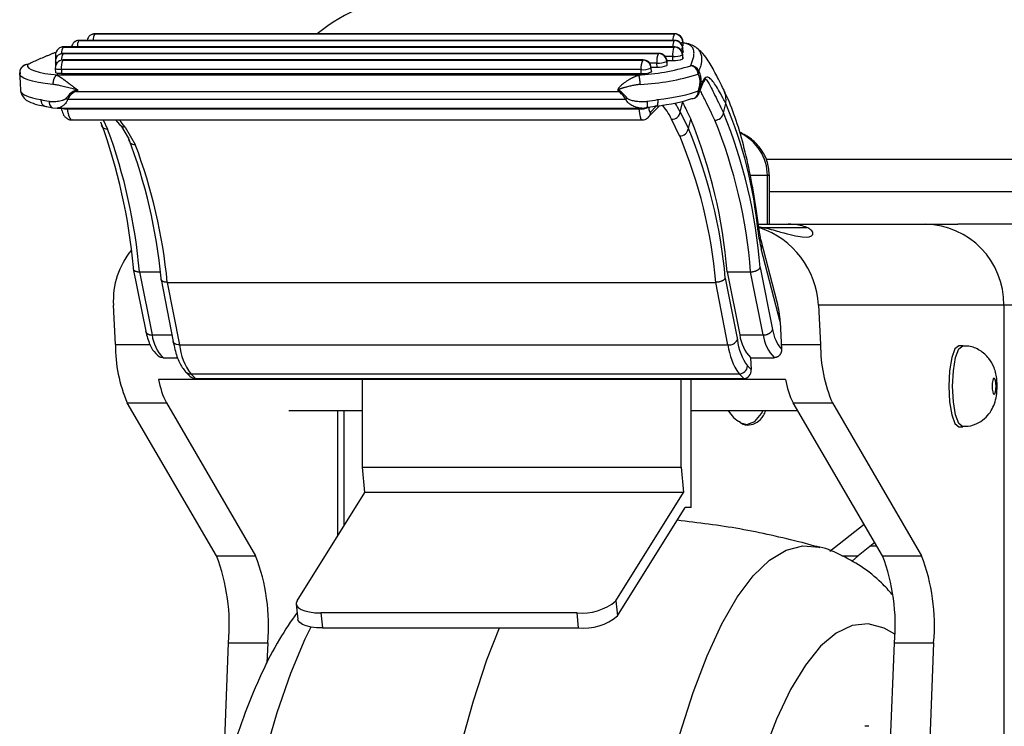
# Model space of a CAD drawing. Units: millimetres. Extents: x 5 to 292, y 5 to 205.
# Drawn here: x 157 to 159, y 110 to 111 of the extents above; entities that cross this region are included whole.
import ezdxf

# ---------------------------------------------------------------- set-up
doc = ezdxf.new("R2010")
doc.units = ezdxf.units.MM

msp = doc.modelspace()

# ---------------------------------------------------------------- linework, layer by layer
at = {"color": 7, "linetype": 'Continuous', "lineweight": 25}
for p, q in [((157.1649, 111.3049), (158.6364, 111.3049)), ((158.6374, 111.3053), (157.1659, 111.3053)), ((157.2039, 111.321), (158.6367, 111.321)), ((158.6377, 111.3215), (157.2049, 111.3215)), ((158.6571, 111.3015), (158.6576, 111.2917)), ((158.6582, 111.2927), (158.6577, 111.3025)), ((157.1259, 111.2888), (158.6362, 111.2888)), ((158.6372, 111.2892), (157.1269, 111.2892)), ((158.6573, 111.2755), (158.6563, 111.2749)), ((158.6576, 111.2917), (158.6566, 111.291)), ((158.6568, 111.2853), (158.6573, 111.2755)), ((158.6579, 111.2766), (158.6574, 111.2864)), ((157.1067, 111.252), (157.1072, 111.2425)), ((157.1069, 111.2682), (157.1074, 111.2586)), ((157.1254, 111.2565), (158.5582, 111.2565)), ((157.1256, 111.2726), (158.5972, 111.2726)), ((158.5592, 111.2569), (157.1264, 111.2569)), ((158.5982, 111.2731), (157.1266, 111.2731)), ((158.6176, 111.2531), (158.6181, 111.2433)), ((158.6181, 111.2554), (158.6328, 111.2554)), ((158.6187, 111.2443), (158.6182, 111.2541)), ((158.6328, 111.2554), (158.6323, 111.2652)), ((158.6565, 111.2692), (158.657, 111.2594)), ((158.6577, 111.2604), (158.6572, 111.2702)), ((157.0192, 111.2304), (157.0197, 111.2227)), ((157.1064, 111.2359), (157.1069, 111.2261)), ((158.5543, 111.2329), (157.1215, 111.2329)), ((157.1215, 111.2329), (157.122, 111.2231)), ((158.5548, 111.2231), (158.5543, 111.2329)), ((158.5786, 111.2369), (158.5791, 111.2271)), ((158.5791, 111.2392), (158.5938, 111.2392)), ((158.5797, 111.2282), (158.5792, 111.238)), ((158.5938, 111.2392), (158.5933, 111.249)), ((157.0185, 111.2227), (157.0187, 111.2249)), ((157.0185, 111.2227), (157.0201, 111.192)), ((157.1132, 111.2198), (158.5465, 111.2198)), ((157.122, 111.2231), (158.5548, 111.2231)), ((157.0208, 111.1802), (157.0213, 111.177)), ((157.1576, 111.179), (158.4987, 111.179)), ((158.6958, 111.1802), (158.6981, 111.1891)), ((158.7001, 111.1858), (158.6981, 111.177)), ((157.1368, 111.1599), (158.5166, 111.1599)), ((158.6976, 111.1752), (158.6981, 111.177)), ((157.1004, 111.1389), (157.1114, 111.1379)), ((157.1113, 111.1378), (158.5557, 111.1378)), ((157.1362, 111.1362), (158.549, 111.1362)), ((158.5558, 111.1378), (158.5677, 111.1391)), ((158.5721, 111.1154), (158.5998, 111.1439)), ((158.651, 111.128), (158.6567, 111.1518)), ((158.758, 111.1259), (158.7636, 111.1493)), ((157.1474, 111.1086), (158.5567, 111.1086)), ((157.2554, 111.1086), (157.2651, 111.0974)), ((158.6495, 111.0694), (158.6297, 111.1103)), ((158.651, 111.128), (158.6712, 111.0872)), ((158.6712, 111.0872), (158.6769, 111.1109)), ((157.2873, 111.0649), (157.271, 111.0929)), ((157.279, 111.0912), (157.3042, 111.0477)), ((160.0127, 111.0111), (158.8628, 111.0111)), ((158.8665, 110.8511), (158.8665, 110.9711)), ((158.8714, 110.8511), (158.8714, 110.9711)), ((160.0127, 110.9311), (158.8714, 110.9311)), ((158.844, 110.8511), (158.9179, 110.8511)), ((158.8544, 110.8432), (158.9641, 110.8432)), ((158.9179, 110.8511), (159.2568, 110.8511)), ((159.2568, 110.8511), (159.3367, 110.8511)), ((159.8527, 110.8511), (159.3367, 110.8511)), ((158.8907, 110.6584), (158.8511, 110.8106)), ((158.898, 110.6103), (158.8511, 110.7905)), ((157.2991, 110.7408), (157.3299, 110.5867)), ((158.8484, 110.7441), (158.8791, 110.5909)), ((157.3145, 110.7336), (157.3663, 110.7336)), ((157.3145, 110.7336), (157.3457, 110.5776)), ((158.7624, 110.7182), (158.7922, 110.5653)), ((158.7667, 110.7336), (158.8248, 110.7336)), ((158.7667, 110.7336), (158.7979, 110.5776)), ((158.856, 110.5776), (158.8248, 110.7336)), ((157.3679, 110.7149), (157.3978, 110.5615)), ((157.3834, 110.7076), (158.7387, 110.7076)), ((157.3834, 110.7076), (157.4135, 110.553)), ((158.7689, 110.553), (158.7387, 110.7076)), ((157.2549, 110.5543), (157.2501, 110.6511)), ((159.4504, 110.6511), (158.9927, 110.6511)), ((158.9927, 110.6511), (158.9976, 110.5543)), ((159.5814, 110.6511), (159.4504, 110.6511)), ((158.898, 110.6103), (158.9013, 110.5426)), ((157.3457, 110.5776), (157.3947, 110.5776)), ((158.7979, 110.5776), (158.856, 110.5776)), ((157.4135, 110.553), (158.7689, 110.553)), ((159.3492, 110.5511), (159.3395, 110.5511)), ((157.3728, 110.5215), (157.4092, 110.5215)), ((158.825, 110.5215), (158.8264, 110.492)), ((158.825, 110.5215), (158.883, 110.5215)), ((158.8171, 110.501), (158.8264, 110.492)), ((157.4284, 110.4867), (157.4394, 110.476)), ((157.4412, 110.4816), (158.7966, 110.4816)), ((157.4412, 110.4816), (157.4528, 110.4703)), ((158.8082, 110.4703), (158.7966, 110.4816)), ((158.9109, 110.4677), (157.3619, 110.4677)), ((157.4528, 110.4703), (158.8082, 110.4703)), ((157.8654, 110.2511), (157.8654, 110.4677)), ((158.6531, 110.2511), (158.6531, 110.4677)), ((158.6781, 110.1511), (158.6781, 110.4677)), ((157.2843, 110.4096), (157.3811, 110.4096)), ((157.5049, 110.0323), (157.2843, 110.4096)), ((157.3811, 110.4096), (157.6017, 110.0323)), ((158.9302, 110.4096), (159.027, 110.4096)), ((159.1507, 110.0323), (158.9302, 110.4096)), ((159.027, 110.4096), (159.2475, 110.0323)), ((157.684, 110.3911), (157.8654, 110.3911)), ((157.8205, 110.1065), (157.8205, 110.3911)), ((158.6781, 110.3911), (158.941, 110.3911)), ((159.3395, 110.3511), (159.3492, 110.3511)), ((157.8654, 110.2511), (158.6531, 110.2511)), ((157.8717, 110.1882), (157.8654, 110.2511)), ((158.6531, 110.2511), (158.6594, 110.1882)), ((157.7042, 109.9208), (157.8717, 110.1882)), ((158.6594, 110.1882), (157.8717, 110.1882)), ((158.4919, 109.9208), (158.6594, 110.1882)), ((158.4957, 109.8837), (158.6631, 110.1511)), ((158.6781, 110.1511), (158.6631, 110.1511)), ((159.0209, 110.0438), (159.1052, 110.1101)), ((158.9964, 110.052), (158.9526, 110.0648)), ((159.1316, 110.0649), (159.0903, 110.0323)), ((157.5049, 110.0323), (157.6017, 110.0323)), ((159.0903, 110.0323), (159.077, 110.0198)), ((159.1507, 110.0323), (159.2475, 110.0323)), ((157.7021, 109.9129), (157.7058, 109.8757)), ((158.4919, 109.9208), (158.4957, 109.8837)), ((158.3959, 109.8911), (157.7631, 109.8911)), ((157.7631, 109.8911), (157.7668, 109.854)), ((158.3996, 109.854), (158.3959, 109.8911)), ((157.7668, 109.854), (158.3996, 109.854)), ((157.5211, 109.4732), (157.5346, 109.8176)), ((157.5346, 109.8176), (157.6314, 109.8176)), ((157.6314, 109.8176), (157.6294, 109.7666)), ((159.1085, 107.982), (159.1804, 109.8176)), ((159.1804, 109.8176), (159.2772, 109.8176)), ((159.2772, 109.8176), (159.2053, 107.982)), ((159.1168, 109.6111), (159.1071, 109.6111))]:
    msp.add_line(p, q, dxfattribs=at)
at = {"color": 8, "linetype": 'Continuous', "lineweight": 25}
for p, q in [((158.6323, 111.2652), (158.6141, 111.2652)), ((158.5933, 111.249), (158.5751, 111.249)), ((157.1359, 111.1378), (157.1362, 111.1362)), ((158.549, 111.1362), (158.549, 111.1378)), ((158.5773, 111.1281), (158.5916, 111.1428)), ((157.2246, 111.1086), (157.2359, 111.0861)), ((158.8665, 110.9711), (158.8244, 110.9711)), ((158.8714, 110.9711), (158.8665, 110.9711)), ((159.4504, 110.6511), (159.4504, 108.4153)), ((157.2549, 110.5543), (157.3414, 110.5543)), ((158.9008, 110.5543), (158.9976, 110.5543)), ((157.8046, 110.0811), (157.8046, 110.3911)), ((159.0503, 110.0323), (159.0903, 110.0323))]:
    msp.add_line(p, q, dxfattribs=at)
at = {"color": 8, "linetype": 'Continuous', "lineweight": 25, "flags": 128}
for points in [[(157.1659, 111.3053), (157.1659, 111.3053), (157.1649, 111.3049)], [(157.2049, 111.3215), (157.2048, 111.3215), (157.2039, 111.321)], [(158.6364, 111.3049), (158.6374, 111.3053), (158.6374, 111.3053)], [(158.6367, 111.321), (158.6377, 111.3215), (158.6377, 111.3215)], [(158.6577, 111.3025), (158.6577, 111.3022), (158.6571, 111.3015)], [(157.1269, 111.2892), (157.1269, 111.2892), (157.1259, 111.2888)], [(158.6362, 111.2888), (158.6371, 111.2892), (158.6372, 111.2892)], [(158.6574, 111.2864), (158.6574, 111.2861), (158.6568, 111.2853)], [(157.1111, 111.2498), (157.1095, 111.2502), (157.1078, 111.2508), (157.1069, 111.2515), (157.1067, 111.252)], [(157.1114, 111.266), (157.1097, 111.2663), (157.1081, 111.2669), (157.1071, 111.2676), (157.1069, 111.2682)], [(157.1264, 111.2569), (157.1263, 111.2569), (157.1254, 111.2565)], [(157.1266, 111.2731), (157.1266, 111.2731), (157.1256, 111.2726)], [(158.5582, 111.2565), (158.5592, 111.2569), (158.5592, 111.2569)], [(158.5972, 111.2726), (158.5982, 111.2731), (158.5982, 111.2731)], [(158.6182, 111.2541), (158.6181, 111.2538), (158.6176, 111.2531)], [(158.6572, 111.2702), (158.6571, 111.27), (158.6565, 111.2692)], [(157.1215, 111.2329), (157.1178, 111.233), (157.1144, 111.2332), (157.1115, 111.2336), (157.1092, 111.2341), (157.1076, 111.2347), (157.1066, 111.2354), (157.1064, 111.2359)], [(158.5792, 111.238), (158.5792, 111.2377), (158.5786, 111.2369)], [(157.1007, 111.1966), (157.0818, 111.1985), (157.0649, 111.2011), (157.0503, 111.2041), (157.0383, 111.2076), (157.029, 111.2115), (157.0225, 111.2157), (157.0191, 111.2202), (157.0185, 111.2227)], [(157.0911, 111.1548), (157.0914, 111.1508), (157.0923, 111.1472), (157.0937, 111.144), (157.0955, 111.1415), (157.0976, 111.1397), (157.1, 111.1388), (157.1003, 111.1387)], [(158.5689, 111.1548), (158.5692, 111.1508), (158.5693, 111.1472), (158.5693, 111.144), (158.5691, 111.1415), (158.5686, 111.1397), (158.5681, 111.1388), (158.5677, 111.1386)], [(158.8451, 110.8432), (158.8452, 110.8401), (158.8432, 110.833)], [(158.8511, 110.8105), (158.8523, 110.8017), (158.8511, 110.7905)], [(157.4135, 110.553), (157.4098, 110.5532), (157.4064, 110.5539), (157.4034, 110.5551), (157.401, 110.5566), (157.3992, 110.5585), (157.3981, 110.5606), (157.3978, 110.5615)], [(159.3492, 110.3511), (159.3492, 110.3511), (159.3396, 110.3587), (159.3314, 110.3804), (159.326, 110.4128), (159.3241, 110.4511), (159.326, 110.4894), (159.3314, 110.5218), (159.3396, 110.5435), (159.3491, 110.5511)], [(158.7995, 110.361), (158.8155, 110.3563), (158.8353, 110.3635), (158.852, 110.384), (158.8555, 110.3911)], [(158.65, 109.5917), (158.6826, 109.6942), (158.7173, 109.7852), (158.7538, 109.8639), (158.7919, 109.9298), (158.8313, 109.9823), (158.8716, 110.0212), (158.9127, 110.0461), (158.9541, 110.0567), (158.9956, 110.0532), (158.9956, 110.0532)], [(159.1213, 110.0567), (159.1215, 110.0567), (159.1362, 110.0571)], [(159.181, 109.839), (159.1548, 109.8537), (159.1154, 109.8639), (159.0759, 109.8597), (159.0366, 109.8412), (158.998, 109.8086), (158.9602, 109.762), (158.9237, 109.7019), (158.8887, 109.6288), (158.8555, 109.5433)], [(157.738, 109.8563), (157.7234, 109.8261), (157.6877, 109.7412), (157.654, 109.6444), (157.6226, 109.5363)]]:
    msp.add_lwpolyline(points, dxfattribs=at)
at = {"color": 7, "linetype": 'Continuous', "lineweight": 25, "flags": 128}
for points in [[(158.6579, 111.2766), (158.6579, 111.2763), (158.6573, 111.2755)], [(158.6582, 111.2927), (158.6582, 111.2924), (158.6576, 111.2917)], [(158.6577, 111.2604), (158.6576, 111.2602), (158.657, 111.2594)], [(157.0192, 111.2304), (157.0189, 111.2287), (157.0187, 111.2249)], [(157.0377, 111.2453), (157.0381, 111.241), (157.0412, 111.2369), (157.0472, 111.2331), (157.0557, 111.2296), (157.0669, 111.2265), (157.0803, 111.2237), (157.0958, 111.2215), (157.1132, 111.2198)], [(158.5797, 111.2282), (158.5797, 111.2279), (158.5791, 111.2271)], [(158.6187, 111.2443), (158.6186, 111.244), (158.6181, 111.2433)], [(157.122, 111.2231), (157.1183, 111.2232), (157.1149, 111.2234), (157.112, 111.2238), (157.1097, 111.2243), (157.1081, 111.2249), (157.1071, 111.2256), (157.1069, 111.2261)], [(158.6796, 111.1618), (158.683, 111.1619), (158.6858, 111.1627)], [(158.5677, 111.1386), (158.5674, 111.1387), (158.5666, 111.1394)], [(159.3395, 110.5511), (159.3299, 110.5435), (159.3218, 110.5218), (159.3163, 110.4894), (159.3144, 110.4511), (159.3163, 110.4128), (159.3218, 110.3804), (159.3299, 110.3587), (159.3395, 110.3511), (159.3395, 110.3511)], [(159.4316, 110.4511), (159.4312, 110.4587), (159.4301, 110.4652), (159.4285, 110.4696), (159.4266, 110.4711), (159.4247, 110.4696), (159.4231, 110.4652), (159.422, 110.4587), (159.4216, 110.4511), (159.422, 110.4434), (159.4231, 110.4369), (159.4247, 110.4326), (159.4266, 110.4311), (159.4285, 110.4326), (159.4301, 110.4369), (159.4312, 110.4434), (159.4316, 110.4511)], [(157.7042, 109.9208), (157.7021, 109.915), (157.703, 109.9095), (157.707, 109.9043), (157.7138, 109.8998), (157.7232, 109.8961), (157.7349, 109.8934), (157.7483, 109.8917), (157.7631, 109.8911)], [(157.7668, 109.854), (157.752, 109.8545), (157.7386, 109.8562), (157.7269, 109.859), (157.7175, 109.8627), (157.7107, 109.8672), (157.7067, 109.8723), (157.7058, 109.8757)], [(158.1086, 109.5625), (158.1399, 109.6743), (158.1733, 109.7754), (158.2041, 109.854)]]:
    msp.add_lwpolyline(points, dxfattribs=at)
at = {"color": 7, "linetype": 'Continuous', "lineweight": 25}
for centre, radius, start, end in [((158.0027, 111.0211), 0.3901, 91.4688, 129.6538), ((157.1659, 111.2853), 0.02, 129.4214, 169.9743), ((157.1659, 111.2853), 0.02, 90, 129.4214), ((157.2049, 111.3015), 0.02, 129.4214, 168.8505), ((157.2049, 111.3015), 0.02, 90, 129.4214), ((158.6361, 111.2842), 0.0207, 3.0771, 89.1694), ((158.6364, 111.3003), 0.0207, 3.0771, 89.1694), ((158.6374, 111.2853), 0.02, 2.9519, 90), ((158.6377, 111.3015), 0.02, 2.9519, 90), ((157.1269, 111.2692), 0.02, 129.4214, 182.9519), ((157.1269, 111.2692), 0.02, 90, 129.4214), ((158.671, 111.2709), 0.0391, 152.8297, 188.4387), ((158.6359, 111.2681), 0.0207, 3.0771, 89.1694), ((158.6372, 111.2692), 0.02, 2.9519, 90), ((157.1264, 111.2369), 0.02, 129.4214, 182.9519), ((157.1266, 111.2531), 0.02, 129.4214, 182.9519), ((157.1264, 111.2369), 0.02, 90, 129.4214), ((157.1266, 111.2531), 0.02, 90, 129.4214), ((157.1602, 111.2386), 0.0391, 152.8297, 188.4387), ((158.593, 111.2386), 0.0391, 152.8297, 188.4387), ((158.5579, 111.2358), 0.0207, 3.0771, 89.1694), ((158.5592, 111.2369), 0.02, 2.9519, 90), ((158.632, 111.2548), 0.0391, 152.8297, 188.4387), ((158.5968, 111.3031), 0.0542, 266.3194, 292.5517), ((158.5969, 111.2519), 0.0207, 3.0771, 89.1694), ((158.5982, 111.2531), 0.02, 2.9519, 90), ((158.6358, 111.3193), 0.0542, 266.3194, 292.5517), ((158.6363, 111.3095), 0.0542, 266.3194, 292.5517), ((157.0387, 111.2257), 0.02, 115.4186, 166.4784), ((157.037, 111.2292), 0.0161, 87.472, 115.2978), ((158.5263, 111.715), 0.4957, 272.3334, 287.6812), ((158.5578, 111.287), 0.0542, 266.3194, 292.5517), ((158.5583, 111.2772), 0.0542, 266.3194, 292.5517), ((158.5973, 111.2933), 0.0542, 266.3194, 292.5517), ((158.6739, 111.2217), 0.0212, 1.0013, 82.1487), ((158.6775, 111.2224), 0.0204, 21.3767, 91.8093), ((158.6837, 111.2279), 0.0129, 332.929, 8.4607), ((158.5284, 111.7436), 0.5475, 272.5119, 287.7394), ((157.0408, 111.1813), 0.02, 183.8739, 192.6111), ((157.2139, 111.1989), 0.0598, 197.2273, 199.4399), ((159.1459, 110.7428), 0.7805, 145.8222, 146.0175), ((158.694, 111.1765), 0.00415, 8.1995, 65.047), ((158.696, 111.1856), 0.00412, 3.4388, 60.1909), ((157.1632, 111.2021), 0.0499, 233.3997, 237.9775), ((158.4424, 111.2782), 0.1397, 302.1002, 303.8028), ((158.6786, 111.1814), 0.02, 291.0849, 341.9854), ((157.7816, 110.7339), 1.0662, 5.3313, 22.925), ((158.6304, 111.1311), 0.0208, 268.1735, 351.3912), ((157.536, 110.6399), 1.2342, 4.3508, 22.4294), ((158.7366, 111.1299), 0.0217, 269.1878, 349.4607), ((157.581, 110.6375), 1.2475, 4.4183, 22.1663), ((157.5776, 110.6445), 1.2747, 4.4798, 22.1873), ((155.9248, 110.6253), 1.3798, 4.9385, 20.2698), ((155.9693, 110.6188), 1.35, 4.8773, 20.2525), ((158.6498, 111.0911), 0.0217, 269.2494, 349.7013), ((157.5245, 110.6081), 1.2427, 5.0824, 22.677), ((157.3028, 111.0632), 0.0156, 173.6147, 274.9141), ((156.0285, 110.5882), 1.346, 5.5414, 20.7415), ((157.5273, 110.6009), 1.2162, 5.0319, 22.6598), ((156.0723, 110.5815), 1.3171, 5.4911, 20.7273), ((159.2535, 110.6542), 0.1969, 359.0872, 89.0572), ((159.1857, 110.8746), 0.345, 186.9307, 194.1162), ((157.4436, 110.5903), 0.0987, 187.3775, 224.1438), ((158.8958, 110.5903), 0.0987, 187.3775, 224.1438), ((158.9539, 110.5903), 0.0987, 187.3775, 224.1438), ((158.9746, 110.6056), 0.0966, 188.7983, 220.7087), ((157.6199, 110.5531), 0.365, 179.8254, 203.1493), ((157.5623, 110.5696), 0.1497, 186.3621, 215.9902), ((158.7709, 110.5774), 0.0245, 265.2952, 330.3086), ((158.9177, 110.5696), 0.1497, 186.3621, 215.9902), ((158.9261, 110.5802), 0.1347, 186.3621, 215.9902), ((159.3626, 110.5531), 0.365, 179.8254, 203.1493), ((158.7963, 110.5025), 0.0209, 270.7027, 356.0969), ((157.559, 110.5007), 0.1998, 189.5153, 207.1168), ((159.108, 110.5007), 0.1998, 189.5153, 207.1168), ((157.0589, 109.8611), 0.4777, 354.7751, 21.0044), ((157.1557, 109.8611), 0.4777, 354.7751, 21.0044), ((158.7047, 109.8611), 0.4777, 354.7751, 21.0044), ((158.8015, 109.8611), 0.4777, 354.7751, 21.0044), ((158.4081, 110.0218), 0.1312, 264.6605, 309.7151), ((158.4118, 109.9846), 0.1312, 264.6605, 309.7151)]:
    msp.add_arc(centre, radius, start, end, dxfattribs=at)
at = {"color": 8, "linetype": 'Continuous', "lineweight": 25}
for centre, radius, start, end in [((157.1648, 111.2866), 0.0183, 89.7157, 129.2795), ((157.1883, 111.2908), 0.0274, 148.8365, 183.2688), ((157.2038, 111.3027), 0.0183, 89.7157, 129.2795), ((157.2273, 111.3069), 0.0274, 148.8365, 183.2688), ((158.6598, 111.2908), 0.0274, 148.8365, 183.2688), ((158.6601, 111.3069), 0.0274, 148.8365, 183.2688), ((158.6489, 111.3145), 0.0154, 280.4993, 302.1259), ((157.1258, 111.2705), 0.0183, 89.7157, 129.2795), ((157.1547, 111.2732), 0.0328, 151.6325, 181.2194), ((158.6486, 111.2983), 0.0154, 280.4993, 302.1259), ((157.1253, 111.2382), 0.0183, 89.7157, 129.2795), ((157.1255, 111.2543), 0.0183, 89.7157, 129.2795), ((157.1545, 111.2571), 0.0328, 151.6325, 181.2194), ((157.0383, 111.2257), 0.0196, 91.7656, 166.1747), ((158.6787, 111.1783), 0.0172, 294.3926, 6.2923), ((158.7021, 111.1575), 0.062, 352.3512, 25.7081), ((157.1322, 111.1613), 0.0254, 247.354, 279.0512), ((158.5546, 111.1733), 0.0376, 261.4196, 298.2428), ((157.235, 111.1028), 0.0167, 207.7508, 273.0346), ((157.2781, 111.1077), 0.0165, 219.0623, 273.3599), ((157.441, 110.4998), 0.0182, 226.0056, 270.407)]:
    msp.add_arc(centre, radius, start, end, dxfattribs=at)
at = {"color": 7, "linetype": 'Continuous', "lineweight": 25}
for centre, major_axis, ratio, start_param, end_param in [((159.9665, 111.3199), (1.2743, 0.2117), 0.319508, 2.901667, 2.978516), ((157.2454, 110.5122), (-0.2119, 0.7586), 0.103451, 0.431718, 0.465519), ((157.2104, 111.1914), (0.1897, 0.0099), 0.198339, 3.175224, 3.87617), ((157.2844, 109.757), (-0.1241, 1.4248), 0.128142, 0.018929, 0.15549), ((157.2796, 109.7508), (-0.1187, 1.4288), 0.114403, 0.020586, 0.157146), ((158.6017, 109.7551), (-0.1187, 1.4288), 0.114403, 6.089552, 6.189964), ((158.6064, 109.7614), (-0.1241, 1.4248), 0.128142, 6.087896, 6.188307), ((158.5327, 111.1913), (0.1897, 0.0099), 0.198339, 5.037358, 5.7364), ((157.2096, 111.2068), (0.1895, 0.0151), 0.291574, 3.868212, 4.013784), ((158.5319, 111.2066), (0.1895, 0.0151), 0.291574, 4.885492, 5.0294), ((158.5337, 111.1717), (0.1698, 0.0089), 0.198704, 5.040893, 5.736379), ((158.5663, 110.4149), (0.0444, 0.781), 0.193081, 5.956463, 5.966112), ((158.5334, 111.1876), (0.1695, 0.0141), 0.302869, 4.884114, 5.016272), ((158.5774, 111.1475), (0.0011, 0.02), 0.193081, 1.898125, 3.405347), ((157.1464, 111.1486), (-0.0011, 0.04), 0.277347, 3.133755, 3.373449), ((158.5578, 111.1486), (0.0012, 0.04), 0.221896, 3.147973, 3.387669), ((158.7991, 110.6511), (-0.0999, 0.1765), 0.941451, 4.223053, 5.488919), ((157.4437, 110.6511), (-0.0999, 0.1765), 0.941451, 0.338905, 1.081461), ((158.8205, 110.6103), (-0.0101, 0.1374), 0.561035, 4.67133, 5.028335), ((157.4517, 110.492), (-0.0051, 0.0212), 0.88415, 2.191592, 2.932665), ((158.8071, 110.492), (-0.0051, 0.0212), 0.88415, 2.932665, 4.503461)]:
    msp.add_ellipse(centre, major_axis=major_axis, ratio=ratio, start_param=start_param, end_param=end_param, dxfattribs=at)
at = {"color": 8, "linetype": 'Continuous', "lineweight": 25}
for centre, major_axis, ratio, start_param, end_param in [((157.1464, 111.1486), (-0.0011, 0.04), 0.277347, 1.879321, 3.133755), ((158.5578, 111.1486), (0.0012, 0.04), 0.221896, 1.893539, 3.147973), ((158.5356, 110.3551), (0.0466, 0.8016), 0.191639, 5.951923, 6.121264), ((158.5552, 110.354), (0.0467, 0.8216), 0.193081, 5.95174, 6.044951), ((157.2212, 110.3551), (-0.0473, 0.8015), 0.305032, 5.857706, 5.916777)]:
    msp.add_ellipse(centre, major_axis=major_axis, ratio=ratio, start_param=start_param, end_param=end_param, dxfattribs=at)
at = {"color": 8, "linetype": 'Continuous', "lineweight": 25, "extrusion": (0.002112, -4.73694e-13, 0.999998)}
msp.add_ellipse((158.7386, 110.9711), major_axis=(-0.1279, 0, 0.0003), ratio=0.938369, start_param=3.141593, end_param=4.219367, dxfattribs=at)
at = {"color": 7, "linetype": 'Continuous', "lineweight": 25}
for points, knots in [([(158.6578, 111.2995), (158.658, 111.2995), (158.6603, 111.2993), (158.6642, 111.2987), (158.6691, 111.2977), (158.6745, 111.2963), (158.6789, 111.2946), (158.6833, 111.2925), (158.687, 111.2906), (158.6887, 111.289), (158.6895, 111.2882)], [0, 0, 0, 0, 0.011922, 0.128874, 0.248489, 0.350761, 0.558468, 0.663679, 0.841323, 1, 1, 1, 1]), ([(157.108, 111.2756), (157.1059, 111.2748), (157.1013, 111.273), (157.0958, 111.2708), (157.0899, 111.2684), (157.0817, 111.265), (157.0702, 111.2601), (157.0569, 111.2542), (157.0461, 111.2492), (157.0398, 111.2463), (157.0377, 111.2453)], [0, 0, 0, 0, 0.0820558, 0.1753927, 0.2220666, 0.3192325, 0.5136093, 0.7080993, 0.90269, 1, 1, 1, 1]), ([(158.758, 111.1844), (158.7572, 111.1859), (158.7488, 111.2031), (158.7361, 111.228), (158.7204, 111.2546), (158.7067, 111.2745), (158.6932, 111.2852), (158.6885, 111.2889)], [0, 0, 0, 0, 0.030433, 0.34528, 0.690411, 0.891044, 1, 1, 1, 1]), ([(158.6965, 111.2298), (158.6978, 111.2266), (158.7005, 111.2205), (158.7023, 111.2094), (158.7024, 111.1977), (158.7009, 111.1899), (158.7001, 111.1858)], [0, 0, 0, 0, 0.267278, 0.502099, 0.738034, 1, 1, 1, 1]), ([(157.1102, 111.2194), (157.1099, 111.2193), (157.1093, 111.2189), (157.1084, 111.2182), (157.1075, 111.2174), (157.1066, 111.2165), (157.1056, 111.2152), (157.1046, 111.2136), (157.1037, 111.2119), (157.103, 111.2104), (157.1025, 111.2089), (157.102, 111.2072), (157.1016, 111.2058), (157.1012, 111.2041), (157.101, 111.2025), (157.1008, 111.2006), (157.1007, 111.1993), (157.1007, 111.1982), (157.1007, 111.1974), (157.1007, 111.1969), (157.1007, 111.1966)], [0, 0, 0, 0, 0.0564319, 0.113415, 0.17122, 0.2296024, 0.2861896, 0.3864166, 0.4591301, 0.5014303, 0.5725501, 0.6303604, 0.688748, 0.7310549, 0.8021861, 0.8600056, 0.9184026, 0.9433464, 0.9683237, 1, 1, 1, 1]), ([(157.1132, 111.2198), (157.1131, 111.2198), (157.1127, 111.2198), (157.1122, 111.2198), (157.1117, 111.2197), (157.1113, 111.2197), (157.111, 111.2197), (157.1107, 111.2196), (157.1105, 111.2196), (157.1103, 111.2195), (157.1102, 111.2195), (157.1102, 111.2194)], [0, 0, 0, 0, 0.1535212, 0.3074693, 0.4611403, 0.617407, 0.6957652, 0.7757713, 0.8543068, 0.9357852, 1, 1, 1, 1]), ([(157.1102, 111.2194), (157.1105, 111.2193), (157.111, 111.2191), (157.1119, 111.2187), (157.1127, 111.2183), (157.1136, 111.2178), (157.1145, 111.2173), (157.1154, 111.2168), (157.1163, 111.2162), (157.1173, 111.2156), (157.1183, 111.215), (157.1192, 111.2144), (157.1203, 111.2137), (157.1213, 111.213), (157.1223, 111.2123), (157.1235, 111.2115), (157.1246, 111.2107), (157.1256, 111.2099), (157.1265, 111.2093), (157.1275, 111.2085), (157.1287, 111.2077), (157.13, 111.2067), (157.1314, 111.2056), (157.1328, 111.2046), (157.1341, 111.2035), (157.1355, 111.2025), (157.1369, 111.2014), (157.1383, 111.2003), (157.1399, 111.1991), (157.1415, 111.1978), (157.1432, 111.1965), (157.1447, 111.1954), (157.1464, 111.1941), (157.148, 111.1929), (157.1499, 111.1915), (157.1517, 111.1901), (157.1533, 111.1889), (157.1549, 111.1877), (157.1562, 111.1868), (157.1573, 111.186), (157.1582, 111.1854), (157.1591, 111.1847), (157.1599, 111.1842), (157.1608, 111.1835), (157.1616, 111.183), (157.1621, 111.1826), (157.1623, 111.1825)], [0, 0, 0, 0, 0.021045, 0.0421084, 0.0632037, 0.0843522, 0.1055662, 0.126832, 0.14816, 0.1696368, 0.1913244, 0.2131604, 0.2350563, 0.2569971, 0.2789934, 0.3024129, 0.3299977, 0.3451776, 0.3658316, 0.3864936, 0.403875, 0.4354959, 0.462409, 0.4877942, 0.5132451, 0.5387481, 0.564281, 0.5898303, 0.6195493, 0.6492928, 0.6790673, 0.7088659, 0.7290056, 0.7693026, 0.7894612, 0.8271542, 0.8591002, 0.8736248, 0.9073578, 0.9196751, 0.9319935, 0.9500415, 0.9632855, 0.9730129, 0.9929582, 1, 1, 1, 1]), ([(158.4987, 111.179), (158.4985, 111.1794), (158.4981, 111.1801), (158.4977, 111.1812), (158.4975, 111.1822), (158.4975, 111.1831), (158.4976, 111.184), (158.4978, 111.1848), (158.498, 111.1854), (158.4984, 111.1863), (158.499, 111.1874), (158.4998, 111.1886), (158.5009, 111.19), (158.5025, 111.1917), (158.5046, 111.1938), (158.5068, 111.1958), (158.5087, 111.1973), (158.5105, 111.1987), (158.5124, 111.2002), (158.515, 111.2022), (158.5178, 111.2042), (158.5207, 111.2061), (158.5233, 111.2077), (158.5257, 111.2092), (158.5279, 111.2105), (158.5299, 111.2116), (158.532, 111.2127), (158.5343, 111.2139), (158.5367, 111.215), (158.5393, 111.2161), (158.5418, 111.2172), (158.5443, 111.2181), (158.5466, 111.2188), (158.5482, 111.2192), (158.5489, 111.2194)], [0, 0, 0, 0, 0.0182546, 0.0359701, 0.0484241, 0.0614263, 0.0753376, 0.085464, 0.0956715, 0.105471, 0.1260253, 0.1483874, 0.1662478, 0.2046448, 0.2474563, 0.2908178, 0.3306554, 0.3494326, 0.3870487, 0.4337739, 0.4854215, 0.533977, 0.5780561, 0.6188203, 0.655146, 0.6870578, 0.719773, 0.7585182, 0.800347, 0.8411663, 0.8820524, 0.9240407, 0.9640367, 1, 1, 1, 1]), ([(158.5489, 111.2194), (158.5489, 111.2195), (158.5488, 111.2195), (158.5488, 111.2196), (158.5486, 111.2196), (158.5484, 111.2197), (158.5482, 111.2197), (158.5478, 111.2197), (158.5472, 111.2198), (158.5467, 111.2198), (158.5465, 111.2198)], [0, 0, 0, 0, 0.0753403, 0.1527812, 0.2281947, 0.3058502, 0.4165131, 0.5300655, 0.7631505, 1, 1, 1, 1]), ([(158.5524, 111.1966), (158.5523, 111.1969), (158.5523, 111.1977), (158.5522, 111.1987), (158.5521, 111.2001), (158.5519, 111.2015), (158.5518, 111.2031), (158.5516, 111.2045), (158.5514, 111.2061), (158.5512, 111.2077), (158.551, 111.2095), (158.5508, 111.2107), (158.5505, 111.2124), (158.5502, 111.2141), (158.5499, 111.2156), (158.5497, 111.2168), (158.5495, 111.2177), (158.5492, 111.2186), (158.549, 111.2191), (158.5489, 111.2194), (158.5489, 111.2194)], [0, 0, 0, 0, 0.0313, 0.082057, 0.110226, 0.166795, 0.224176, 0.282388, 0.311635, 0.396323, 0.453695, 0.511897, 0.541139, 0.654563, 0.74128, 0.770519, 0.855198, 0.912564, 0.970761, 1, 1, 1, 1]), ([(158.6981, 111.1891), (158.6983, 111.1899), (158.6986, 111.1912), (158.6991, 111.1936), (158.6995, 111.196), (158.6998, 111.1986), (158.7, 111.2014), (158.7, 111.2042), (158.6999, 111.2072), (158.6995, 111.2101), (158.699, 111.2126), (158.6984, 111.215), (158.6977, 111.217), (158.6969, 111.2189), (158.696, 111.2206), (158.6955, 111.2216), (158.6952, 111.2221)], [0, 0, 0, 0, 0.066063, 0.115974, 0.199751, 0.267492, 0.323568, 0.42311, 0.495692, 0.565944, 0.666158, 0.724313, 0.792326, 0.878248, 0.9302, 1, 1, 1, 1]), ([(158.7636, 111.1493), (158.7614, 111.1535), (158.7547, 111.1662), (158.7452, 111.1833), (158.7356, 111.1988), (158.7284, 111.2079), (158.7232, 111.2125), (158.7185, 111.2148), (158.714, 111.2143), (158.7092, 111.2095), (158.7056, 111.2021), (158.7025, 111.1936), (158.7009, 111.1884), (158.7001, 111.1858)], [0, 0, 0, 0, 0.0601274, 0.1787275, 0.29483, 0.4106258, 0.4879959, 0.5539817, 0.6683908, 0.7652423, 0.8839646, 0.9419374, 1, 1, 1, 1]), ([(158.7088, 111.2021), (158.7092, 111.2025), (158.7096, 111.2031), (158.7102, 111.204), (158.7107, 111.205), (158.7114, 111.2064), (158.712, 111.208), (158.7123, 111.2094), (158.7125, 111.2104), (158.7126, 111.2108), (158.7126, 111.2109)], [0, 0, 0, 0, 0.155385, 0.243323, 0.331745, 0.509358, 0.689672, 0.872754, 0.964763, 1, 1, 1, 1]), ([(158.7126, 111.2109), (158.7146, 111.2087), (158.7198, 111.203), (158.7326, 111.1781), (158.7494, 111.1435), (158.758, 111.1259)], [0, 0, 0, 0, 0.236377, 0.612299, 1, 1, 1, 1]), ([(157.1623, 111.1825), (157.1621, 111.1826), (157.161, 111.1828), (157.158, 111.1835), (157.1543, 111.1844), (157.1492, 111.1857), (157.1435, 111.1872), (157.1364, 111.189), (157.1294, 111.1907), (157.1229, 111.1923), (157.1169, 111.1936), (157.1114, 111.1948), (157.106, 111.1958), (157.1025, 111.1963), (157.1007, 111.1966)], [0, 0, 0, 0, 0.008047, 0.050716, 0.136099, 0.178814, 0.290959, 0.40328, 0.516172, 0.629279, 0.721506, 0.813889, 0.906826, 1, 1, 1, 1]), ([(157.1568, 111.1812), (157.1585, 111.1816), (157.1603, 111.182), (157.1621, 111.1825), (157.1623, 111.1825)], [0, 0, 0, 0, 0.906157, 1, 1, 1, 1]), ([(157.1623, 111.1825), (157.1621, 111.1824), (157.1615, 111.182), (157.1607, 111.1813), (157.1596, 111.1806), (157.1587, 111.1799), (157.158, 111.1793), (157.1576, 111.179)], [0, 0, 0, 0, 0.085002, 0.396532, 0.539525, 0.734311, 1, 1, 1, 1]), ([(158.5524, 111.1966), (158.5513, 111.1965), (158.5491, 111.1962), (158.5457, 111.1957), (158.5419, 111.1951), (158.5377, 111.1944), (158.5329, 111.1934), (158.5279, 111.1923), (158.5231, 111.1912), (158.5187, 111.1901), (158.5154, 111.1892), (158.5126, 111.1884), (158.5102, 111.1878), (158.5076, 111.187), (158.5053, 111.1862), (158.5034, 111.1855), (158.5022, 111.185), (158.5013, 111.1846), (158.5008, 111.1843), (158.5002, 111.184), (158.4998, 111.1837), (158.4994, 111.1834), (158.4992, 111.1832), (158.4991, 111.1829), (158.4991, 111.1828), (158.499, 111.1826), (158.499, 111.1825), (158.4991, 111.1824), (158.4991, 111.1822), (158.4992, 111.1821), (158.4994, 111.1819), (158.4996, 111.1816), (158.4999, 111.1814), (158.5001, 111.1813), (158.5002, 111.1812)], [0, 0, 0, 0, 0.0570529, 0.1150397, 0.1780584, 0.2521288, 0.3379271, 0.4287686, 0.5172903, 0.5973701, 0.6647405, 0.6950079, 0.7464651, 0.7955351, 0.838583, 0.8735699, 0.9029156, 0.9099042, 0.9230731, 0.9347952, 0.9457493, 0.9519473, 0.9582091, 0.9616801, 0.9652483, 0.9679238, 0.9706907, 0.9712782, 0.9742524, 0.9773241, 0.9823374, 0.9874311, 0.9957616, 1, 1, 1, 1]), ([(158.8451, 110.8431), (158.843, 110.8585), (158.837, 110.9031), (158.8248, 110.9727), (158.8074, 111.0488), (158.7871, 111.1164), (158.7699, 111.1598), (158.7596, 111.1811), (158.7578, 111.1848)], [0, 0, 0, 0, 0.109032, 0.318245, 0.529047, 0.742755, 0.95507, 1, 1, 1, 1]), ([(157.0213, 111.177), (157.0237, 111.1717), (157.0285, 111.1612), (157.043, 111.1528), (157.0598, 111.1466), (157.076, 111.1436), (157.0829, 111.1423)], [0, 0, 0, 0, 0.22029, 0.443069, 0.767394, 1, 1, 1, 1]), ([(157.0709, 111.1588), (157.0709, 111.1585), (157.071, 111.1577), (157.0711, 111.1562), (157.0715, 111.1541), (157.0722, 111.1515), (157.0734, 111.1489), (157.075, 111.1466), (157.0769, 111.1447), (157.0789, 111.1434), (157.0804, 111.1429), (157.0811, 111.1427)], [0, 0, 0, 0, 0.0316413, 0.1074853, 0.1839895, 0.3199659, 0.4598828, 0.5958079, 0.7356713, 0.871565, 1, 1, 1, 1]), ([(157.0911, 111.1548), (157.0922, 111.1546), (157.0944, 111.1543), (157.0988, 111.154), (157.1043, 111.1541), (157.111, 111.1547), (157.1179, 111.1559), (157.1232, 111.1571), (157.1266, 111.1583), (157.1284, 111.1589), (157.1301, 111.1596), (157.1316, 111.1604), (157.1326, 111.1611), (157.1331, 111.1616), (157.1334, 111.162), (157.1335, 111.1621)], [0, 0, 0, 0, 0.080108, 0.160422, 0.315191, 0.470865, 0.62916, 0.788364, 0.828807, 0.869299, 0.910075, 0.951087, 0.97522, 0.98753, 1, 1, 1, 1]), ([(158.5201, 111.1621), (158.5207, 111.1616), (158.5217, 111.1606), (158.5243, 111.1594), (158.5276, 111.1582), (158.5321, 111.157), (158.5365, 111.1561), (158.54, 111.1555), (158.5431, 111.155), (158.547, 111.1546), (158.5514, 111.1542), (158.5555, 111.1541), (158.5589, 111.1541), (158.5625, 111.1542), (158.5658, 111.1544), (158.568, 111.1547), (158.5689, 111.1548)], [0, 0, 0, 0, 0.047651, 0.085387, 0.167151, 0.258186, 0.362072, 0.433101, 0.469471, 0.551483, 0.666598, 0.732737, 0.799143, 0.865861, 0.94963, 1, 1, 1, 1]), ([(158.5951, 111.1588), (158.5951, 111.1585), (158.5952, 111.158), (158.5953, 111.1569), (158.5953, 111.1557), (158.5953, 111.1543), (158.5953, 111.153), (158.5953, 111.1516), (158.5951, 111.1502), (158.595, 111.1489), (158.5948, 111.1477), (158.5945, 111.1466), (158.5943, 111.1456), (158.5939, 111.1448), (158.5934, 111.1438), (158.5929, 111.1431), (158.5922, 111.1426), (158.5916, 111.1423), (158.5909, 111.1423), (158.5903, 111.1426), (158.5902, 111.1427)], [0, 0, 0, 0, 0.0244653, 0.0539118, 0.1131084, 0.1428763, 0.1955303, 0.2485497, 0.3027212, 0.357291, 0.4099248, 0.4629237, 0.5170743, 0.5716228, 0.6242442, 0.7312739, 0.7858102, 0.8384316, 0.9454624, 1, 1, 1, 1]), ([(157.0806, 111.1428), (157.0822, 111.1424), (157.0884, 111.1409), (157.0953, 111.1396), (157.1004, 111.1387)], [0, 0, 0, 0, 0.25073, 1, 1, 1, 1]), ([(157.1212, 111.1394), (157.1218, 111.1362), (157.1233, 111.1283), (157.1273, 111.1194), (157.1343, 111.1125), (157.1409, 111.109), (157.1455, 111.109), (157.1473, 111.109)], [0, 0, 0, 0, 0.214837, 0.526992, 0.705082, 0.881029, 1, 1, 1, 1]), ([(158.5902, 111.1427), (158.5901, 111.1427), (158.5899, 111.1427), (158.5894, 111.1428), (158.5888, 111.1428), (158.5883, 111.1428), (158.5882, 111.1428)], [0, 0, 0, 0, 0.187534, 0.433667, 0.892212, 1, 1, 1, 1]), ([(158.6567, 111.1518), (158.6593, 111.1467), (158.6652, 111.1348), (158.6726, 111.1196), (158.6769, 111.1109)], [0, 0, 0, 0, 0.42712, 1, 1, 1, 1]), ([(158.5568, 111.109), (158.5582, 111.1089), (158.5618, 111.1088), (158.5671, 111.1111), (158.5712, 111.1142), (158.573, 111.1163), (158.5735, 111.117)], [0, 0, 0, 0, 0.209961, 0.555674, 0.853973, 1, 1, 1, 1]), ([(158.5773, 111.1281), (158.5773, 111.1279), (158.5773, 111.1269), (158.5771, 111.1255), (158.5768, 111.124), (158.5765, 111.1227), (158.5759, 111.121), (158.575, 111.1191), (158.5738, 111.1173), (158.5728, 111.1161), (158.5722, 111.1155), (158.5721, 111.1154)], [0, 0, 0, 0, 0.057496, 0.207897, 0.292416, 0.377264, 0.491945, 0.666659, 0.835922, 0.950589, 1, 1, 1, 1]), ([(158.8714, 110.9711), (158.8705, 110.982), (158.8685, 111.0048), (158.8524, 111.0362), (158.8283, 111.0626), (158.8077, 111.0733), (158.7975, 111.0786)], [0, 0, 0, 0, 0.234808, 0.492305, 0.747497, 1, 1, 1, 1]), ([(158.8448, 110.8451), (158.8495, 110.8442), (158.8721, 110.8399), (158.9134, 110.8272), (158.9583, 110.8166), (158.9809, 110.8218), (158.9791, 110.835), (158.967, 110.8416), (158.9641, 110.8432)], [0, 0, 0, 0, 0.034943, 0.169776, 0.44926, 0.760428, 0.941735, 1, 1, 1, 1]), ([(158.8511, 110.8106), (158.8501, 110.8146), (158.8479, 110.8236), (158.8461, 110.8361), (158.8451, 110.8431)], [0, 0, 0, 0, 0.437227, 1, 1, 1, 1]), ([(158.9641, 110.8432), (158.959, 110.845), (158.9499, 110.8481), (158.934, 110.8507), (158.9224, 110.851), (158.9179, 110.8511)], [0, 0, 0, 0, 0.437682, 0.7774, 1, 1, 1, 1]), ([(157.2994, 110.7441), (157.2994, 110.744), (157.2993, 110.7438), (157.2991, 110.7432), (157.299, 110.7424), (157.299, 110.7416), (157.299, 110.7408), (157.2993, 110.74), (157.2996, 110.7392), (157.3001, 110.7384), (157.3007, 110.7377), (157.3015, 110.7371), (157.3024, 110.7364), (157.3034, 110.7358), (157.3048, 110.7352), (157.3065, 110.7346), (157.3083, 110.7342), (157.3103, 110.7338), (157.3123, 110.7336), (157.3139, 110.7336), (157.3145, 110.7336)], [0, 0, 0, 0, 0.011398, 0.044919, 0.112398, 0.146383, 0.199206, 0.252389, 0.306711, 0.361428, 0.413853, 0.466634, 0.520544, 0.574845, 0.627075, 0.733291, 0.787405, 0.839633, 0.945866, 1, 1, 1, 1]), ([(158.8248, 110.7336), (158.8252, 110.7336), (158.8262, 110.7336), (158.8279, 110.7337), (158.8297, 110.7339), (158.8314, 110.7341), (158.8336, 110.7346), (158.8357, 110.7351), (158.8376, 110.7358), (158.8391, 110.7364), (158.8405, 110.737), (158.8419, 110.7377), (158.843, 110.7384), (158.8442, 110.7391), (158.8452, 110.7399), (158.8462, 110.7408), (158.847, 110.7418), (158.8478, 110.7428), (158.8482, 110.7436), (158.8484, 110.744), (158.8484, 110.7441)], [0, 0, 0, 0, 0.039176, 0.105046, 0.158591, 0.212672, 0.265084, 0.371301, 0.42522, 0.464542, 0.530648, 0.584371, 0.638621, 0.678242, 0.744851, 0.798983, 0.853648, 0.920847, 0.988603, 1, 1, 1, 1]), ([(157.3834, 110.7076), (157.3828, 110.7076), (157.3818, 110.7076), (157.3802, 110.7077), (157.3787, 110.7079), (157.3772, 110.7081), (157.3754, 110.7086), (157.3737, 110.7092), (157.3722, 110.7099), (157.3712, 110.7104), (157.3704, 110.7111), (157.3696, 110.7118), (157.369, 110.7125), (157.3685, 110.7133), (157.3681, 110.7141), (157.3679, 110.7149), (157.3678, 110.7159), (157.3679, 110.7169), (157.3681, 110.7177), (157.3682, 110.7182), (157.3683, 110.7182)], [0, 0, 0, 0, 0.0523988, 0.1051623, 0.1590756, 0.2133858, 0.2657844, 0.3723554, 0.4266528, 0.4791818, 0.5320729, 0.5861029, 0.6405252, 0.6933198, 0.7464784, 0.8007825, 0.8554814, 0.9210833, 0.9873837, 1, 1, 1, 1]), ([(158.7624, 110.7182), (158.7623, 110.7182), (158.7622, 110.7177), (158.7617, 110.7169), (158.7611, 110.716), (158.7602, 110.715), (158.7594, 110.7142), (158.7583, 110.7133), (158.7572, 110.7126), (158.756, 110.7118), (158.7547, 110.7112), (158.7532, 110.7105), (158.7517, 110.7099), (158.7497, 110.7092), (158.7476, 110.7086), (158.7455, 110.7082), (158.7439, 110.7079), (158.7422, 110.7077), (158.7404, 110.7076), (158.7393, 110.7076), (158.7387, 110.7076)], [0, 0, 0, 0, 0.012616, 0.078307, 0.144521, 0.184127, 0.250711, 0.304825, 0.359475, 0.398882, 0.465131, 0.518972, 0.573346, 0.625936, 0.732511, 0.786616, 0.825925, 0.892015, 0.945739, 1, 1, 1, 1]), ([(157.3297, 110.5873), (157.3314, 110.5813), (157.3362, 110.5631), (157.3451, 110.5406), (157.3574, 110.5294), (157.3631, 110.5242)], [0, 0, 0, 0, 0.211751, 0.635474, 1, 1, 1, 1]), ([(157.3299, 110.5867), (157.3299, 110.5866), (157.33, 110.5861), (157.3303, 110.5853), (157.3307, 110.5844), (157.3312, 110.5835), (157.3319, 110.5826), (157.3329, 110.5816), (157.3337, 110.581), (157.3348, 110.5802), (157.3359, 110.5796), (157.3376, 110.5789), (157.3392, 110.5784), (157.3412, 110.5779), (157.3433, 110.5776), (157.3449, 110.5776), (157.3457, 110.5776)], [0, 0, 0, 0, 0.021803, 0.089238, 0.157648, 0.192018, 0.29145, 0.358807, 0.427138, 0.461469, 0.561088, 0.628411, 0.730732, 0.796874, 0.897432, 1, 1, 1, 1]), ([(158.856, 110.5776), (158.8564, 110.5776), (158.8575, 110.5776), (158.8593, 110.5777), (158.8611, 110.578), (158.8631, 110.5784), (158.8653, 110.579), (158.8674, 110.5798), (158.8689, 110.5805), (158.8702, 110.5811), (158.8716, 110.5819), (158.873, 110.5829), (158.8741, 110.5837), (158.8752, 110.5847), (158.8761, 110.5857), (158.8771, 110.5868), (158.8778, 110.588), (158.8785, 110.5892), (158.8789, 110.5902), (158.8791, 110.5907), (158.8791, 110.5909)], [0, 0, 0, 0, 0.039507, 0.105932, 0.173514, 0.214455, 0.307227, 0.387995, 0.428836, 0.468365, 0.534824, 0.588845, 0.643403, 0.682978, 0.749514, 0.803597, 0.858218, 0.920043, 0.982308, 1, 1, 1, 1]), ([(157.3978, 110.5615), (157.3993, 110.5548), (157.4035, 110.5349), (157.4122, 110.5079), (157.423, 110.4938), (157.4284, 110.4867)], [0, 0, 0, 0, 0.2026731, 0.6014237, 1, 1, 1, 1]), ([(159.4342, 110.4511), (159.434, 110.4562), (159.4335, 110.4721), (159.4285, 110.4954), (159.4142, 110.5214), (159.3926, 110.5403), (159.3689, 110.5507), (159.3542, 110.55), (159.3492, 110.5497)], [0, 0, 0, 0, 0.104392, 0.3219781, 0.4968737, 0.7033229, 0.8978736, 1, 1, 1, 1]), ([(157.3728, 110.5215), (157.3717, 110.5216), (157.3702, 110.5216), (157.3681, 110.5221), (157.3661, 110.5227), (157.3643, 110.5235), (157.363, 110.5243), (157.3627, 110.5245)], [0, 0, 0, 0, 0.292504, 0.441031, 0.591764, 0.884147, 1, 1, 1, 1]), ([(158.9013, 110.5426), (158.9014, 110.542), (158.9014, 110.5407), (158.9013, 110.5389), (158.901, 110.537), (158.9005, 110.5352), (158.8999, 110.5334), (158.8992, 110.5317), (158.8983, 110.5301), (158.8972, 110.5286), (158.8961, 110.5272), (158.8949, 110.526), (158.8935, 110.5249), (158.8921, 110.524), (158.8906, 110.5232), (158.8891, 110.5226), (158.8875, 110.5221), (158.8855, 110.5216), (158.884, 110.5216), (158.883, 110.5215)], [0, 0, 0, 0, 0.058172, 0.116731, 0.176527, 0.236763, 0.29494, 0.353547, 0.413561, 0.474084, 0.529286, 0.584915, 0.641943, 0.699477, 0.750757, 0.802845, 0.855349, 0.908718, 1, 1, 1, 1]), ([(159.3492, 110.3524), (159.3536, 110.3521), (159.3673, 110.3512), (159.3878, 110.3596), (159.4068, 110.3736), (159.4197, 110.3901), (159.4281, 110.408), (159.4332, 110.4281), (159.4338, 110.4431), (159.4342, 110.4511)], [0, 0, 0, 0, 0.089594, 0.276144, 0.430598, 0.567437, 0.696338, 0.837367, 1, 1, 1, 1]), ([(158.7698, 110.3911), (158.7738, 110.3849), (158.7814, 110.3728), (158.7938, 110.3656), (158.7998, 110.3621)], [0, 0, 0, 0, 0.515194, 1, 1, 1, 1]), ([(158.7964, 110.3644), (158.7983, 110.3626), (158.8053, 110.3559), (158.8219, 110.3538), (158.8413, 110.3608), (158.8554, 110.3741), (158.8607, 110.3868), (158.8625, 110.3911)], [0, 0, 0, 0, 0.088584, 0.338562, 0.59999, 0.864137, 1, 1, 1, 1]), ([(158.9526, 110.0648), (158.9013, 110.077), (158.7994, 110.1014), (158.6953, 110.1137), (158.6436, 110.1199)], [0, 0, 0, 0, 0.502686, 1, 1, 1, 1]), ([(159.1748, 109.9368), (159.1663, 109.9464), (159.1436, 109.9721), (159.1006, 110.006), (159.0465, 110.0357), (159.0075, 110.0525), (158.9865, 110.0553), (158.9856, 110.0555)], [0, 0, 0, 0, 0.176946, 0.470231, 0.737252, 0.988838, 1, 1, 1, 1]), ([(157.7041, 109.8923), (157.6892, 109.8707), (157.6572, 109.8246), (157.6154, 109.7424), (157.5757, 109.6475), (157.54, 109.5431), (157.5083, 109.4313), (157.4801, 109.3126), (157.4551, 109.1873), (157.4333, 109.056), (157.4147, 108.9192), (157.3991, 108.7776), (157.3868, 108.6321), (157.3776, 108.4834), (157.3717, 108.3326), (157.369, 108.1806), (157.3696, 108.0283), (157.3734, 107.8767), (157.3804, 107.7267), (157.3907, 107.5794), (157.4041, 107.4357), (157.4206, 107.2963), (157.4402, 107.1622), (157.4628, 107.034), (157.4884, 106.9125), (157.5171, 106.7981), (157.549, 106.6912), (157.5845, 106.592), (157.6244, 106.5004), (157.6684, 106.4196), (157.7157, 106.3517), (157.765, 106.298), (157.8162, 106.256), (157.8705, 106.2265), (157.9094, 106.2097), (157.9304, 106.2068), (157.9313, 106.2067)], [0, 0, 0, 0, 0.029148, 0.062341, 0.096105, 0.129074, 0.161276, 0.192913, 0.22415, 0.255104, 0.285857, 0.316464, 0.346966, 0.377395, 0.407773, 0.438121, 0.468456, 0.498794, 0.529146, 0.559529, 0.589963, 0.62047, 0.651079, 0.681826, 0.712761, 0.743955, 0.775507, 0.807562, 0.840327, 0.874049, 0.905095, 0.932458, 0.956525, 0.978437, 0.999083, 1, 1, 1, 1])]:
    msp.add_open_spline(points, degree=3, knots=knots, dxfattribs=at)
at = {"color": 8, "linetype": 'Continuous', "lineweight": 25}
for points, knots in [([(158.6768, 111.2428), (158.6776, 111.2444), (158.6798, 111.2494), (158.682, 111.2561), (158.6837, 111.2627), (158.6846, 111.2674), (158.685, 111.2718), (158.685, 111.2767), (158.6843, 111.281), (158.6826, 111.2852), (158.681, 111.2879), (158.6777, 111.2915), (158.6739, 111.2942), (158.6678, 111.2968), (158.6632, 111.2981), (158.6597, 111.2988), (158.6581, 111.299), (158.6579, 111.299)], [0, 0, 0, 0, 0.0842364, 0.2527721, 0.3371759, 0.421596, 0.4920863, 0.5626018, 0.675612, 0.71389, 0.7858718, 0.8196234, 0.9072771, 0.9425741, 0.978476, 0.9971416, 1, 1, 1, 1]), ([(158.6895, 111.2882), (158.6915, 111.2867), (158.6957, 111.2834), (158.6986, 111.2789), (158.7007, 111.2748), (158.7022, 111.2709), (158.7033, 111.2664), (158.7039, 111.2608), (158.7038, 111.2556), (158.7032, 111.2507), (158.7024, 111.2459), (158.701, 111.2407), (158.6991, 111.2351), (158.6973, 111.2316), (158.6965, 111.2298)], [0, 0, 0, 0, 0.072059, 0.159428, 0.208085, 0.26152, 0.341725, 0.422294, 0.530322, 0.602348, 0.674366, 0.782388, 0.890802, 1, 1, 1, 1]), ([(158.7363, 111.1081), (158.728, 111.1256), (158.7122, 111.159), (158.7041, 111.1747), (158.7003, 111.1821)], [0, 0, 0, 0, 0.523863, 1, 1, 1, 1]), ([(157.1368, 111.1599), (157.1364, 111.1585), (157.1358, 111.1562), (157.134, 111.1528), (157.1322, 111.1502), (157.1303, 111.1481), (157.1285, 111.1462), (157.1263, 111.1443), (157.1236, 111.1423), (157.1213, 111.1409), (157.1196, 111.14), (157.1179, 111.1392), (157.1159, 111.1385), (157.1135, 111.1379), (157.112, 111.1379), (157.1113, 111.1378)], [0, 0, 0, 0, 0.089163, 0.143221, 0.253783, 0.310059, 0.356693, 0.450415, 0.545522, 0.64196, 0.690382, 0.735167, 0.825036, 0.915996, 1, 1, 1, 1]), ([(158.5558, 111.1379), (158.5549, 111.1379), (158.5526, 111.1378), (158.5494, 111.1383), (158.5463, 111.1388), (158.5432, 111.1396), (158.539, 111.1409), (158.5338, 111.1431), (158.529, 111.1459), (158.5248, 111.1489), (158.5214, 111.152), (158.5189, 111.1551), (158.5174, 111.1577), (158.5169, 111.1592), (158.5166, 111.1599)], [0, 0, 0, 0, 0.056636, 0.162076, 0.215088, 0.267536, 0.376549, 0.50088, 0.62672, 0.721191, 0.816861, 0.910362, 0.954837, 1, 1, 1, 1])]:
    msp.add_open_spline(points, degree=3, knots=knots, dxfattribs=at)

doc.saveas('drawing.dxf')
